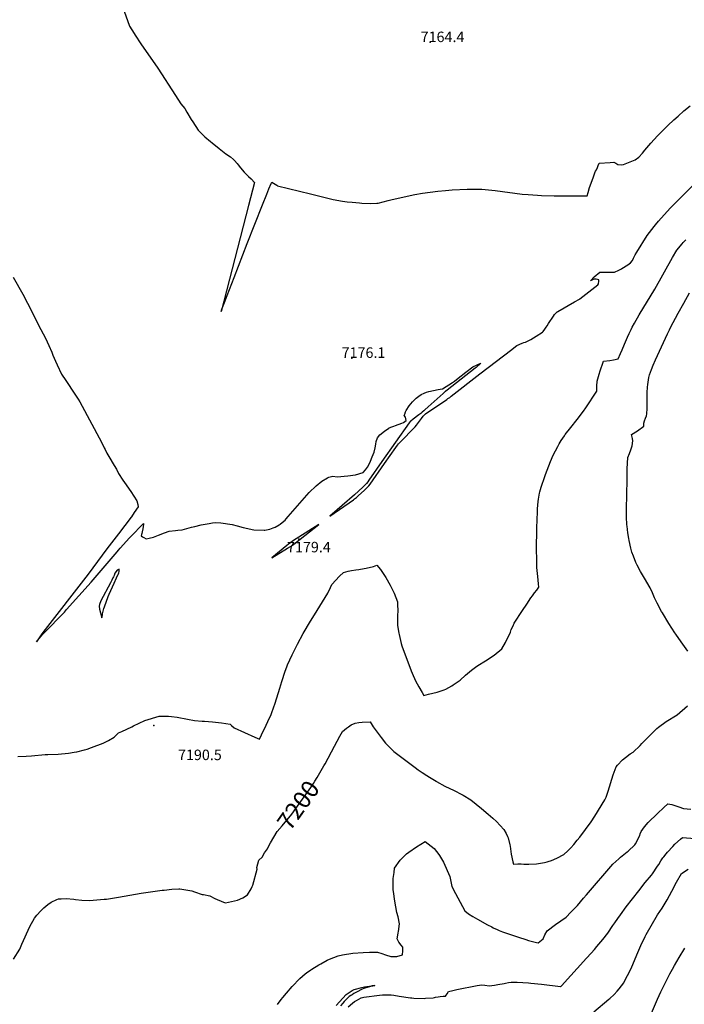
# Model space of a CAD drawing. Units: inches. Extents: x 2577685 to 2583113, y 1534551 to 1539998.
# Drawn here: x 2579838 to 2580930, y 1536509 to 1538129 of the extents above; entities that cross this region are included whole.
import ezdxf
from ezdxf.enums import TextEntityAlignment as Align

# ---------------------------------------------------------------- set-up
doc = ezdxf.new("R2010")
doc.units = ezdxf.units.IN
doc.header["$MEASUREMENT"] = 0
doc.layers.add('tile_2645_03_contour_10ft', color=152, linetype='Continuous')
doc.layers.add('tile_2645_03_spot_elev', color=198, linetype='Continuous')
doc.styles.add('Arial', font='arial.ttf')

msp = doc.modelspace()

# ---------------------------------------------------------------- linework, layer by layer
at = {"layer": 'tile_2645_03_contour_10ft'}
for points, elevation in [([(2580005.2, 1538155.2), (2580014.8, 1538127.4), (2580018.4, 1538118.4), (2580025.7, 1538106), (2580027.2, 1538103.5), (2580036.7, 1538089.2), (2580064.6, 1538049.3), (2580093.9, 1538004.1), (2580102.8, 1537990.5), (2580108.9, 1537982.7), (2580112.2, 1537976.8), (2580119.4, 1537964.9), (2580122.2, 1537960.6), (2580131.2, 1537947.2), (2580142, 1537936.3), (2580151.1, 1537928.4), (2580153.8, 1537926.2), (2580165.8, 1537916.7), (2580176.8, 1537908.3), (2580184, 1537903.3), (2580189.1, 1537898.6), (2580190.8, 1537897), (2580194.9, 1537892.4), (2580197, 1537890), (2580200.8, 1537885.3), (2580206.6, 1537878.2), (2580209, 1537875.9), (2580211.2, 1537873.7), (2580214, 1537871.1), (2580218.4, 1537867.3), (2580223.8, 1537860.8), (2580213.8, 1537823.3), (2580168.6, 1537648.7), (2580170.1, 1537652.6), (2580174.4, 1537663.9), (2580178.7, 1537675), (2580190.2, 1537704.8), (2580211.4, 1537760.9), (2580236.6, 1537824.5), (2580243.8, 1537842.1), (2580247.4, 1537850.8), (2580251.1, 1537859.5), (2580251.9, 1537861.6), (2580260.3, 1537856.5), (2580261.4, 1537855.8), (2580315.7, 1537842.2), (2580352.9, 1537833.3), (2580368.1, 1537830.6), (2580376.1, 1537829.4), (2580384, 1537828.6), (2580396.4, 1537827.6), (2580400, 1537827.3), (2580413.9, 1537826.4), (2580425, 1537826.9), (2580427.1, 1537827.1), (2580443.5, 1537831.6), (2580450, 1537833.2), (2580487.5, 1537841.2), (2580500, 1537843.4), (2580512.5, 1537845.2), (2580525, 1537846.8), (2580537.5, 1537848.1), (2580548.8, 1537848.8), (2580573.6, 1537850), (2580579.1, 1537850.2), (2580585.3, 1537850.3), (2580593.8, 1537850), (2580597.2, 1537849.9), (2580619.4, 1537847.7), (2580664, 1537842.1), (2580673.6, 1537841.2), (2580689.2, 1537840), (2580695.4, 1537839.7), (2580716.5, 1537839.2), (2580738.3, 1537839.1), (2580760.2, 1537839.1), (2580770.7, 1537839.2), (2580772.2, 1537844.8), (2580774.7, 1537852.6), (2580780.3, 1537868.9), (2580783.3, 1537876.9), (2580784.6, 1537879.6), (2580785.8, 1537881.9), (2580787.7, 1537885.5), (2580789, 1537889), (2580790.1, 1537892.7), (2580808.3, 1537894.2), (2580814.4, 1537894.6), (2580818, 1537892.6), (2580820.9, 1537890.8), (2580826.3, 1537890), (2580830.5, 1537890.6), (2580849.6, 1537898.4), (2580855.8, 1537902.6), (2580861.5, 1537909.2), (2580865.4, 1537914.2), (2580875.4, 1537925.7), (2580886.5, 1537937.9), (2580903.5, 1537954.6), (2580913.3, 1537964), (2580920.1, 1537970.3), (2580929.8, 1537978.9), (2580939.8, 1537986.9)], 7170), ([(2580000, 1537256.3), (2580002.8, 1537259.6), (2580018.4, 1537276.4), (2580027.3, 1537285.7), (2580033.4, 1537292.2), (2580039.5, 1537298.6), (2580041.1, 1537300.2), (2580041.3, 1537298.7), (2580040.8, 1537295.4), (2580040.1, 1537291.1), (2580039.1, 1537286.6), (2580038.4, 1537283.5), (2580037.4, 1537279.7), (2580039.3, 1537278.3), (2580041.7, 1537277), (2580045.3, 1537275.1), (2580050.6, 1537275.9), (2580057.4, 1537277.7), (2580065.6, 1537280.8), (2580075.7, 1537284.7), (2580083.1, 1537287.4), (2580093.7, 1537288.6), (2580097.6, 1537289), (2580104.5, 1537289.8), (2580120.1, 1537293.9), (2580125.8, 1537295.3), (2580135.8, 1537297.8), (2580149.3, 1537300.2), (2580154.6, 1537301.2), (2580159.2, 1537301.6), (2580168.3, 1537301.1), (2580187.2, 1537298.3), (2580195.2, 1537296.1), (2580204.8, 1537293.8), (2580222.7, 1537289.9), (2580239.5, 1537289.2), (2580240.7, 1537289.4), (2580248.9, 1537291), (2580254.3, 1537292.9), (2580257.5, 1537294.2), (2580264.2, 1537298), (2580265.9, 1537299.1), (2580272, 1537303.9), (2580273.9, 1537305.6), (2580276, 1537307.9), (2580279, 1537311.4), (2580313.7, 1537350.9), (2580324.8, 1537362.1), (2580334.1, 1537369.9), (2580343.5, 1537375.3), (2580345.7, 1537376.2), (2580352.3, 1537378.2), (2580359.7, 1537376.6), (2580377.3, 1537378.4), (2580389.7, 1537380.3), (2580402.1, 1537383.8), (2580406.2, 1537388.3), (2580409.4, 1537392.7), (2580412.3, 1537397.7), (2580414.6, 1537402.7), (2580417.4, 1537409.7), (2580420.2, 1537417.3), (2580421.8, 1537424.8), (2580423.1, 1537430.6), (2580423.5, 1537434.8), (2580426, 1537441), (2580430, 1537445.7), (2580434.6, 1537449.8), (2580437.9, 1537452.4), (2580442.1, 1537455.3), (2580444.3, 1537456.8), (2580445.3, 1537457.3), (2580449.7, 1537459.2), (2580452.7, 1537460.2), (2580455.6, 1537461.2), (2580465.8, 1537465.2), (2580468.4, 1537466.5), (2580473, 1537469.4), (2580472.6, 1537472.3), (2580472, 1537474.8), (2580470, 1537477.5), (2580470.7, 1537479.8), (2580472, 1537483.7), (2580472.8, 1537486.1), (2580477.9, 1537493.8), (2580483.5, 1537500.4), (2580485.1, 1537501.9), (2580489.7, 1537506.3), (2580493.7, 1537509.3), (2580497.6, 1537512.1), (2580502.5, 1537514.6), (2580506.5, 1537516.2), (2580510.2, 1537517.2), (2580525.6, 1537520.6), (2580529, 1537521.3), (2580533, 1537521.9), (2580549.2, 1537532.1), (2580552.3, 1537534.5), (2580558.4, 1537539.2), (2580571.4, 1537549.2), (2580582.7, 1537557.7), (2580595.6, 1537563.8), (2580587.9, 1537556.5), (2580587.2, 1537555.9), (2580586.6, 1537555.4), (2580540.3, 1537519.4), (2580538.4, 1537518), (2580537.8, 1537517.5), (2580537.3, 1537517.1), (2580533.6, 1537513.8), (2580509, 1537491.8), (2580504, 1537487.3), (2580501.9, 1537485.4), (2580499.5, 1537483.3), (2580497, 1537481.3), (2580494, 1537479), (2580484.5, 1537471.7), (2580480.6, 1537468.6), (2580479.6, 1537467.7), (2580478, 1537465.7), (2580433.1, 1537402.2), (2580411.9, 1537371.2), (2580410.2, 1537368.9), (2580407.9, 1537365.9), (2580404.6, 1537362.6), (2580402, 1537360.1), (2580388, 1537347.2), (2580347.7, 1537312.2), (2580386.4, 1537339.3), (2580388.1, 1537340.5), (2580391.3, 1537342.8), (2580394.3, 1537345.5), (2580404.6, 1537355.1), (2580409.4, 1537359.6), (2580411.9, 1537362), (2580413.9, 1537364.6), (2580437.3, 1537398.8), (2580456.2, 1537425.3), (2580459, 1537429.2), (2580460.5, 1537431.2), (2580462.2, 1537432.9), (2580465.1, 1537435.9), (2580485.1, 1537456.2), (2580488, 1537459.2), (2580489.9, 1537461.6), (2580491.9, 1537464.3), (2580498.1, 1537472.7), (2580501.1, 1537476.5), (2580503.1, 1537478.9), (2580504.9, 1537480.4), (2580539.9, 1537504.2), (2580541.8, 1537505.5), (2580544.7, 1537507.5), (2580547.1, 1537509.4), (2580594.3, 1537546.1), (2580646.8, 1537586.6), (2580647.5, 1537587.1), (2580655.2, 1537593.1), (2580663.8, 1537596.5), (2580666.5, 1537597.6), (2580669.1, 1537598.6), (2580673.8, 1537600.7), (2580677.8, 1537602.9), (2580686.8, 1537608.2), (2580697.2, 1537614.7), (2580698.5, 1537616.2), (2580701.1, 1537619.7), (2580703.4, 1537623), (2580704.9, 1537625.3), (2580707.1, 1537629), (2580715.1, 1537641.2), (2580716.9, 1537644), (2580721.4, 1537648.1), (2580721.8, 1537648.4), (2580722.4, 1537648.8), (2580750, 1537664.5), (2580758.2, 1537669.1), (2580758.7, 1537669.4), (2580788, 1537692.7), (2580789.4, 1537694.6), (2580789.8, 1537698.6), (2580789.8, 1537700.8), (2580787.9, 1537701.6), (2580785.6, 1537701.9), (2580781.8, 1537701.9), (2580776.1, 1537699.2), (2580782.3, 1537706), (2580791.2, 1537713.3), (2580806.4, 1537713.5), (2580812.5, 1537713.6), (2580815.5, 1537713.6), (2580822.8, 1537717), (2580825.8, 1537718.7), (2580827.6, 1537719.8), (2580837.3, 1537725.7), (2580842.1, 1537728.9), (2580845.1, 1537733), (2580847, 1537736.3), (2580849.8, 1537742), (2580852.3, 1537746.4), (2580869.4, 1537774.1), (2580880.6, 1537788.8), (2580882.9, 1537791.5), (2580888, 1537797.5), (2580907.3, 1537818.8), (2580930.2, 1537841.6), (2580985.6, 1537896.4)], 7180), ([(2580000, 1536955.9), (2580005.3, 1536958), (2580021.7, 1536965.8), (2580024.5, 1536967.2), (2580043.4, 1536976), (2580067, 1536983.3), (2580071.2, 1536983.3), (2580082.4, 1536983.3), (2580087.2, 1536982.8), (2580096.7, 1536981.4), (2580113.6, 1536978.2), (2580124.8, 1536976.3), (2580137.5, 1536975.1), (2580141.2, 1536974.8), (2580154.6, 1536974), (2580169.3, 1536972.4), (2580183.5, 1536970), (2580185.9, 1536967.8), (2580190.5, 1536964), (2580224, 1536948.7), (2580231.7, 1536945.5), (2580235.1, 1536952.5), (2580242.8, 1536968.4), (2580248.5, 1536980.2), (2580250.5, 1536984.3), (2580252.3, 1536989.2), (2580257.6, 1537004.4), (2580265.5, 1537029.2), (2580268.6, 1537040.3), (2580274.1, 1537057.1), (2580276.7, 1537064.1), (2580278, 1537067.6), (2580285.5, 1537084.2), (2580290.5, 1537094.2), (2580294.2, 1537101.6), (2580303.9, 1537119), (2580315.7, 1537139.2), (2580322.5, 1537150.1), (2580344, 1537185.4), (2580348.5, 1537195), (2580350.7, 1537199.6), (2580363.2, 1537213.2), (2580370.2, 1537219.7), (2580377.8, 1537221.7), (2580383.3, 1537222.7), (2580390.2, 1537223.9), (2580395.3, 1537224.6), (2580403.8, 1537226.1), (2580407.5, 1537226.9), (2580419.2, 1537229.4), (2580424.6, 1537231.5), (2580430.8, 1537224.7), (2580439.5, 1537211.5), (2580447, 1537198.7), (2580453.3, 1537185.3), (2580458.8, 1537171.5), (2580458.6, 1537167.8), (2580459.1, 1537155.5), (2580458.8, 1537149.9), (2580458.6, 1537132.2), (2580461, 1537119.8), (2580461.4, 1537117.6), (2580465, 1537102.7), (2580466.1, 1537099), (2580481.2, 1537057.5), (2580482.8, 1537053.9), (2580488.5, 1537041.1), (2580493.8, 1537031.6), (2580499.2, 1537022.2), (2580502.2, 1537017.3), (2580510, 1537019.3), (2580523.9, 1537022.8), (2580535.6, 1537026.6), (2580538, 1537027.5), (2580548.1, 1537033.1), (2580550.4, 1537034.5), (2580561.7, 1537042.6), (2580570.8, 1537050.5), (2580574.1, 1537053.5), (2580580.2, 1537058.8), (2580587, 1537063.8), (2580591.1, 1537066.5), (2580603.4, 1537074.3), (2580618, 1537083.7), (2580630.3, 1537093.7), (2580636.4, 1537104.2), (2580644.6, 1537121.5), (2580645.9, 1537125.6), (2580648.8, 1537131.9), (2580650.8, 1537136), (2580664.4, 1537156.9), (2580671.2, 1537167.4), (2580678, 1537177.7), (2580680.5, 1537181.1), (2580684.1, 1537185.9), (2580687.7, 1537190.6), (2580691.3, 1537195.4), (2580690.5, 1537201.1), (2580689.3, 1537213), (2580688.1, 1537227.9), (2580687.7, 1537241.9), (2580687.4, 1537256), (2580688, 1537293.1), (2580688.8, 1537319.5), (2580689.2, 1537324.5), (2580690.2, 1537336.2), (2580690.6, 1537339.9), (2580692.4, 1537349.9), (2580692.8, 1537352), (2580694.9, 1537359.9), (2580700.8, 1537377.4), (2580702, 1537380.7), (2580707.4, 1537394.8), (2580710.4, 1537402), (2580714.9, 1537412.3), (2580722.3, 1537426.9), (2580724.1, 1537430.2), (2580724.7, 1537431.3), (2580728.1, 1537436.5), (2580733.2, 1537444.5), (2580734.7, 1537446.5), (2580743.6, 1537458), (2580754.3, 1537471.3), (2580764.7, 1537484.7), (2580768.3, 1537490.2), (2580786.3, 1537517.7), (2580786.7, 1537526), (2580787.2, 1537534), (2580788.1, 1537537.9), (2580790.3, 1537545.5), (2580792.1, 1537551.2), (2580796.7, 1537565.3), (2580797.5, 1537567), (2580807.9, 1537568.4), (2580813.8, 1537569.4), (2580821.5, 1537570.8), (2580825.4, 1537579.5), (2580828.3, 1537586), (2580832.2, 1537594.9), (2580837.1, 1537606.5), (2580839.9, 1537612.8), (2580842.8, 1537619), (2580844.8, 1537623.1), (2580848.4, 1537629.8), (2580856.2, 1537643.5), (2580881.7, 1537685.6), (2580910.9, 1537737.4), (2580918.3, 1537749.8), (2580926.6, 1537760.2), (2580928.5, 1537762.2), (2580932.9, 1537766.6)], 7190), ([(2579826.7, 1537705.4), (2579842.7, 1537677.2), (2579850.5, 1537662.6), (2579872.6, 1537619.3), (2579879.9, 1537604.9), (2579885.5, 1537592.9), (2579890.2, 1537582), (2579892.3, 1537577.1), (2579896.4, 1537567.4), (2579899.1, 1537561.3), (2579906.5, 1537545.8), (2579913.3, 1537535.2), (2579928.3, 1537513), (2579933.8, 1537504.4), (2579936.4, 1537500), (2579972.1, 1537433.9), (2579976.6, 1537424.8), (2579977.9, 1537422.1), (2579981, 1537415.6), (2579983.9, 1537410.4), (2579992.9, 1537395.5), (2579996.8, 1537389.3), (2580000, 1537382.1)], 7180), ([(2580936.2, 1537090.1), (2580925, 1537105.2), (2580916.4, 1537117.8), (2580914.7, 1537120.5), (2580905, 1537135.4), (2580894.3, 1537153), (2580892.9, 1537155.2), (2580885.7, 1537168.9), (2580881.5, 1537177.7), (2580877.9, 1537186), (2580874.3, 1537194.3), (2580865, 1537210), (2580858.3, 1537221.3), (2580852.9, 1537231.6), (2580850.7, 1537235.8), (2580846.6, 1537246.1), (2580843.9, 1537253.1), (2580842.3, 1537259.6), (2580839.6, 1537272.3), (2580839, 1537275.3), (2580837.6, 1537284.8), (2580836.3, 1537295.8), (2580836.1, 1537298), (2580835.5, 1537311), (2580835.4, 1537315.2), (2580835.4, 1537323.9), (2580836.2, 1537372.2), (2580836.5, 1537390.2), (2580837.6, 1537408.5), (2580840.4, 1537415.4), (2580842.6, 1537421.4), (2580844.5, 1537427.8), (2580846, 1537436), (2580845.4, 1537439.7), (2580843.7, 1537446.5), (2580853.2, 1537452.8), (2580863.7, 1537460.3), (2580863.7, 1537465.1), (2580865, 1537469.2), (2580866.7, 1537473.3), (2580868.1, 1537477.3), (2580868.9, 1537480.7), (2580868.9, 1537481.7), (2580869.4, 1537488.2), (2580869.5, 1537495.4), (2580869.4, 1537498.6), (2580869.3, 1537504.8), (2580869.3, 1537509.9), (2580869.5, 1537515.4), (2580870.1, 1537524.5), (2580870.5, 1537528.6), (2580871.8, 1537540.4), (2580873.2, 1537544.8), (2580874.8, 1537549.2), (2580876.5, 1537553.7), (2580879.2, 1537560.3), (2580883.2, 1537569.3), (2580902.8, 1537612), (2580905.8, 1537618.5), (2580907.7, 1537622.6), (2580920.2, 1537646), (2580929.4, 1537662.7), (2580938.9, 1537679.3)], 7200), ([(2580000, 1537382.1), (2580007.1, 1537371.4), (2580009.9, 1537367.7), (2580020.5, 1537352.6), (2580030, 1537337.3), (2580031.6, 1537331.4), (2580032.3, 1537327.7), (2580026, 1537318.2), (2580021.4, 1537311.2), (2580020.8, 1537310.4), (2580000, 1537283.2)], 7180), ([(2580000, 1537283.2), (2579980.9, 1537258.3), (2579950.3, 1537216.8), (2579875.5, 1537120.8), (2579873.8, 1537118.4), (2579865.4, 1537105.5), (2579872.4, 1537114.1), (2579876.1, 1537118.5), (2579877.2, 1537119.7), (2579911, 1537154.5), (2579914.6, 1537158.4), (2579955.1, 1537203.6), (2579997.6, 1537253.5), (2580000, 1537256.3)], 7180), ([(2580000, 1537224.3), (2579997.9, 1537223.5), (2579994.1, 1537218.5), (2579992.9, 1537214.8), (2579992, 1537212.6), (2579991, 1537210.5), (2579989.2, 1537207.1), (2579986.8, 1537202.7), (2579971, 1537173.1), (2579968.8, 1537167.1), (2579968.4, 1537164), (2579968.7, 1537159), (2579972.9, 1537144.7), (2579973.6, 1537149.1), (2579974, 1537151.6), (2579976.2, 1537160.4), (2579977, 1537163.1), (2579983.2, 1537180.3), (2579984.6, 1537183.6), (2579992.7, 1537202.1), (2579996.5, 1537210.5), (2579997.5, 1537212.6), (2579999.4, 1537216.3), (2580000, 1537217.5)], 7180), ([(2580000, 1537217.5), (2580000.7, 1537218.9), (2580001.3, 1537221.1), (2580001.4, 1537224.9), (2580000, 1537224.3)], 7180), ([(2580337.8, 1536901.3), (2580339.8, 1536904.7), (2580355.2, 1536933.7), (2580359.6, 1536942.1), (2580364.1, 1536950.4), (2580368.2, 1536957.8), (2580375.2, 1536963.4), (2580378.2, 1536965.8), (2580382.7, 1536968.7), (2580389.4, 1536971.9), (2580395.1, 1536972.9), (2580400.5, 1536973.3), (2580413.8, 1536973.8), (2580418.9, 1536965.8), (2580428.4, 1536952.4), (2580431.7, 1536948.2), (2580439.3, 1536939), (2580448.8, 1536929), (2580452.7, 1536925.2), (2580479.1, 1536905.2), (2580487.6, 1536898.9), (2580492.7, 1536895.1), (2580499.4, 1536890.7), (2580507.2, 1536885.5), (2580511.3, 1536882.9), (2580522.1, 1536876.2), (2580523.1, 1536875.6), (2580536.8, 1536868.2), (2580551.9, 1536860.9), (2580564.5, 1536854.5), (2580566.7, 1536853.2), (2580579.1, 1536845.3), (2580597, 1536831.1), (2580608, 1536822), (2580615.5, 1536815.5), (2580621.7, 1536809.7), (2580633.4, 1536797), (2580637.2, 1536790.1), (2580639.7, 1536785.1), (2580640.6, 1536782.8), (2580643.4, 1536771.8), (2580643.9, 1536769.6), (2580645.3, 1536760.5), (2580645.9, 1536756.4), (2580648.3, 1536743.6), (2580649.6, 1536739.5), (2580656.4, 1536740.4), (2580662, 1536740.1), (2580666.3, 1536740), (2580674.6, 1536739.9), (2580687.5, 1536740.5), (2580694.1, 1536741.4), (2580700.6, 1536742.5), (2580704.6, 1536743.5), (2580706.7, 1536744.1), (2580711.9, 1536745.9), (2580721, 1536749.6), (2580732.3, 1536755.4), (2580738.9, 1536761.5), (2580743.8, 1536766.7), (2580748.6, 1536772.2), (2580754.4, 1536779), (2580758.6, 1536784.2), (2580777.2, 1536809.4), (2580783.3, 1536818.9), (2580799.5, 1536845.3), (2580802.1, 1536849.7), (2580805.2, 1536859.8), (2580813.6, 1536886.7), (2580818.3, 1536899.7), (2580820.7, 1536902.6), (2580829, 1536911.5), (2580833.6, 1536915.1), (2580841.5, 1536921), (2580846.1, 1536924.2), (2580858, 1536935.1), (2580860.8, 1536938), (2580874.6, 1536952.5), (2580885.3, 1536962.7), (2580888, 1536965.2), (2580900.6, 1536974.3), (2580906.2, 1536977.8), (2580912.9, 1536982), (2580918.5, 1536985.6), (2580935.5, 1537000)], 7200), ([(2579834.3, 1536916.6), (2579848.2, 1536917.2), (2579856.9, 1536917.9), (2579879.5, 1536919.9), (2579883.6, 1536920), (2579901, 1536920.8), (2579918.1, 1536922.3), (2579927.4, 1536923.8), (2579931.3, 1536924.6), (2579944.2, 1536927.6), (2579948.4, 1536928.9), (2579955.9, 1536931.7), (2579974.6, 1536938.8), (2579983.4, 1536943.1), (2579993.1, 1536948.4), (2580000, 1536955.9)], 7190), ([(2580249.9, 1536774.6), (2580260.8, 1536793.7), (2580269.2, 1536802.6), (2580284.9, 1536821.8), (2580291.8, 1536831.4), (2580316.2, 1536865.9), (2580320.5, 1536872.4), (2580323, 1536876.1), (2580326.7, 1536882.4), (2580337.8, 1536901.3)], 7200), ([(2580261.3, 1536508.7), (2580267.5, 1536516.9), (2580270.4, 1536520.5), (2580276.4, 1536527.7), (2580285.6, 1536538.4), (2580288.2, 1536541.3), (2580295.3, 1536549), (2580298.3, 1536551.9), (2580306.7, 1536559.2), (2580309, 1536560.9), (2580316.2, 1536565.8), (2580317.9, 1536566.9), (2580329.3, 1536574), (2580332.5, 1536575.8), (2580343.3, 1536581.7), (2580346.9, 1536583.4), (2580361.1, 1536588.7), (2580368.6, 1536590.8), (2580385.2, 1536593.3), (2580402.5, 1536594.6), (2580412.9, 1536594.9), (2580426.1, 1536594.8), (2580433.3, 1536592.9), (2580438.9, 1536590.8), (2580447.6, 1536587.7), (2580457.5, 1536587.7), (2580467, 1536590.6), (2580467.4, 1536596.9), (2580467.6, 1536600), (2580467.6, 1536603.4), (2580464.9, 1536606.6), (2580461.2, 1536611.6), (2580458.2, 1536616.7), (2580458.7, 1536619.8), (2580459.7, 1536626.6), (2580460.4, 1536628.9), (2580462.3, 1536641.7), (2580459.9, 1536653.3), (2580457.8, 1536660.1), (2580454.4, 1536678.9), (2580452.1, 1536694.8), (2580451.8, 1536697.6), (2580451.4, 1536716.1), (2580453.4, 1536726.2), (2580453.8, 1536733.2), (2580463.1, 1536746.1), (2580473.8, 1536756.6), (2580477.5, 1536759.3), (2580490, 1536768.2), (2580504.3, 1536777.2), (2580518.9, 1536765.4), (2580527, 1536755.5), (2580528.1, 1536753.8), (2580534.5, 1536743), (2580545.1, 1536719.5), (2580548.2, 1536703.2), (2580554.3, 1536691.6), (2580569.4, 1536663.2), (2580575.4, 1536658), (2580582.5, 1536653.7), (2580590.2, 1536649.1), (2580607, 1536639.9), (2580613.7, 1536636.4), (2580616.2, 1536635.2), (2580622.5, 1536632.2), (2580626, 1536630.7), (2580631.6, 1536628.4), (2580657.6, 1536619.5), (2580669.7, 1536615.6), (2580674.1, 1536614.3), (2580687.5, 1536610.9), (2580689.9, 1536610.4), (2580698.1, 1536616.7), (2580701, 1536623.4), (2580704.6, 1536630), (2580718.8, 1536640.6), (2580736.1, 1536652.7), (2580743.8, 1536660.6), (2580754.6, 1536671.8), (2580764.8, 1536683.7), (2580769.4, 1536689.5), (2580813.1, 1536739.9), (2580822.8, 1536748.7), (2580825.5, 1536751.1), (2580836.5, 1536759.8), (2580838.1, 1536761.2), (2580849, 1536771.5), (2580850.1, 1536773.4), (2580857, 1536786.9), (2580858, 1536789.8), (2580859.7, 1536793.2), (2580864.8, 1536800.9), (2580871.1, 1536808.3), (2580886.3, 1536823), (2580896.7, 1536833.1), (2580903.5, 1536838.9), (2580909.8, 1536838), (2580921.5, 1536834), (2580929.3, 1536831.2), (2580941.2, 1536830.3)], 7210), ([(2580000, 1536685.6), (2580037.5, 1536692), (2580071.8, 1536696.9), (2580075, 1536697.2), (2580087.5, 1536698.4), (2580099.2, 1536699.2), (2580100, 1536699.1), (2580101.1, 1536699), (2580120.8, 1536695.8), (2580125, 1536694.3), (2580137.5, 1536689.9), (2580139.6, 1536689.7), (2580150, 1536687.8), (2580158.4, 1536683.4), (2580172.9, 1536677.2), (2580175.9, 1536675.9), (2580195.9, 1536680.3), (2580204.4, 1536684.6), (2580212.4, 1536689.4), (2580218, 1536699.2), (2580220, 1536703), (2580220.7, 1536705.2), (2580227.8, 1536731.5), (2580227.6, 1536734.5), (2580230.7, 1536746.3), (2580236.3, 1536751.5), (2580240, 1536758.4), (2580244.9, 1536765), (2580247.3, 1536770.1), (2580249.9, 1536774.6)], 7200), ([(2580377.7, 1536505.3), (2580385, 1536511.2), (2580388.3, 1536513.8), (2580391.6, 1536515.7), (2580398.8, 1536519.7), (2580403.3, 1536521), (2580429.4, 1536524.2), (2580434, 1536524.7), (2580436.4, 1536524.9), (2580444.2, 1536524.9), (2580448.4, 1536524.9), (2580452.5, 1536524.3), (2580461.3, 1536522.8), (2580480, 1536519.9), (2580482.4, 1536519.6), (2580485.4, 1536519.5), (2580502.8, 1536518.9), (2580504.8, 1536519.1), (2580517.4, 1536520.1), (2580519.4, 1536520.4), (2580521.5, 1536520.8), (2580525.7, 1536521.7), (2580528.8, 1536522.3), (2580533.9, 1536522.4), (2580537.6, 1536522.6), (2580538.7, 1536524.4), (2580540.3, 1536526.6), (2580542.9, 1536530.3), (2580549.7, 1536532.1), (2580556.6, 1536533.5), (2580589.8, 1536540.3), (2580597.3, 1536541.5), (2580602.3, 1536540.6), (2580609.6, 1536539.6), (2580614, 1536540.3), (2580618.5, 1536540.9), (2580624, 1536541.8), (2580634.1, 1536543.5), (2580636.4, 1536544.2), (2580641.4, 1536545), (2580645.5, 1536545.7), (2580655.7, 1536545.5), (2580674.2, 1536544.5), (2580677.9, 1536544.2), (2580695.7, 1536542.1), (2580726.9, 1536538.7), (2580727.5, 1536538.6), (2580727.5, 1536538.7), (2580728.6, 1536539.8), (2580769.8, 1536585.1), (2580777.1, 1536593.3), (2580782.6, 1536599.4), (2580786.6, 1536604.2), (2580796.3, 1536616), (2580804.4, 1536626.3), (2580813.1, 1536639), (2580815.9, 1536643.3), (2580820.8, 1536650.2), (2580825.2, 1536656.4), (2580835, 1536669.4), (2580855.4, 1536696), (2580865.9, 1536709.6), (2580876.2, 1536721.6), (2580878.2, 1536723.8), (2580886.5, 1536736.3), (2580888.3, 1536739.4), (2580891.9, 1536745.4), (2580895.3, 1536750.1), (2580896.7, 1536751.9), (2580900.6, 1536756.9), (2580903, 1536759.6), (2580911.5, 1536769), (2580914.8, 1536772.4), (2580924.2, 1536780.9), (2580927.3, 1536783.6), (2580947.9, 1536782.2)], 7220), ([(2580781.5, 1536496.8), (2580806.2, 1536517.6), (2580807.7, 1536518.9), (2580815.2, 1536525.6), (2580820.1, 1536530.7), (2580823.5, 1536534.6), (2580830.8, 1536544.6), (2580831.1, 1536545), (2580842.8, 1536568.3), (2580852.1, 1536590.7), (2580858.8, 1536606.1), (2580865.9, 1536620.6), (2580867.8, 1536624.1), (2580886.4, 1536656.2), (2580894.1, 1536667.4), (2580902.1, 1536681.1), (2580910, 1536695.4), (2580917.7, 1536710), (2580925.5, 1536724.2), (2580925.6, 1536724.3), (2580925.7, 1536724.5), (2580936.5, 1536731.3)], 7230), ([(2579827.2, 1536583.7), (2579838, 1536599.7), (2579841.3, 1536607.9), (2579854.1, 1536637.1), (2579862.2, 1536651.1), (2579866, 1536655.8), (2579872.4, 1536662.8), (2579877.5, 1536667.9), (2579883.9, 1536673.3), (2579889.3, 1536677.1), (2579898.5, 1536681.6), (2579901.4, 1536682.6), (2579905.9, 1536682.9), (2579913.8, 1536683.2), (2579926.6, 1536682), (2579929.2, 1536681.6), (2579939.6, 1536680.4), (2579952.5, 1536679.7), (2579964.5, 1536680.8), (2579976.6, 1536682), (2579980.3, 1536682.4), (2580000, 1536685.6)], 7200), ([(2580876.5, 1536494.6), (2580886.3, 1536517.6), (2580891.8, 1536529.9), (2580900.1, 1536546.4), (2580906.8, 1536559.6), (2580910.7, 1536567), (2580914.1, 1536572.8), (2580922.1, 1536586.3), (2580931.5, 1536601.4)], 7240), ([(2580357.7, 1536507.1), (2580374.6, 1536525.1), (2580384.5, 1536532.1), (2580387.7, 1536533.6), (2580400.3, 1536537.1), (2580404.4, 1536537.8), (2580408.5, 1536538.5), (2580412.6, 1536539.2), (2580416.5, 1536539.8), (2580417, 1536539.9), (2580421.6, 1536539.9), (2580417.5, 1536539.3), (2580416.8, 1536539.2), (2580406.7, 1536536.2), (2580403.2, 1536535.1), (2580400.5, 1536533.9), (2580391.5, 1536529.3), (2580386.8, 1536526.9), (2580384.1, 1536525), (2580382.3, 1536523.8), (2580379.5, 1536521.8), (2580375, 1536517.7), (2580371.2, 1536513.6), (2580369, 1536511.1), (2580365.3, 1536506.8)], 7220)]:
    msp.add_lwpolyline(points, dxfattribs=dict(at, elevation=elevation))
at = {"layer": 'tile_2645_03_contour_10ft', "elevation": 7180}
msp.add_lwpolyline([(2580252.3, 1537243.8), (2580278.1, 1537259.6), (2580282.8, 1537262.5), (2580286.1, 1537264.6), (2580287.8, 1537265.8), (2580291.1, 1537268.4), (2580329.6, 1537298.7), (2580286, 1537271), (2580283.2, 1537269.1), (2580279.6, 1537266.2), (2580276.9, 1537264.1)], close=True, dxfattribs=at)
at = {"layer": 'tile_2645_03_spot_elev'}
for p in [(2580512.7, 1538091.6, 7164.4), (2580383.8, 1537572.2, 7176.1), (2580296.6, 1537274.5, 7179.4), (2580058, 1536967.9, 7190.5)]:
    msp.add_point(p, dxfattribs=at)

# ---------------------------------------------------------------- texts
at = {"color": 18, "style": 'Arial'}
for s, p in [('7164.4', (2580532.8, 1538100.6)), ('7176.1', (2580402.9, 1537581.2)), ('7179.4', (2580313.1, 1537261.3)), ('7190.5', (2580133.9, 1536919.5))]:
    msp.add_text(s, height=17.28, dxfattribs=at).set_placement(p, align=Align.MIDDLE_CENTER)
msp.add_text('7200', height=28.8, rotation=54.7351, dxfattribs=at).set_placement((2580295.6, 1536836.7), align=Align.MIDDLE_CENTER)

doc.saveas('drawing.dxf')
